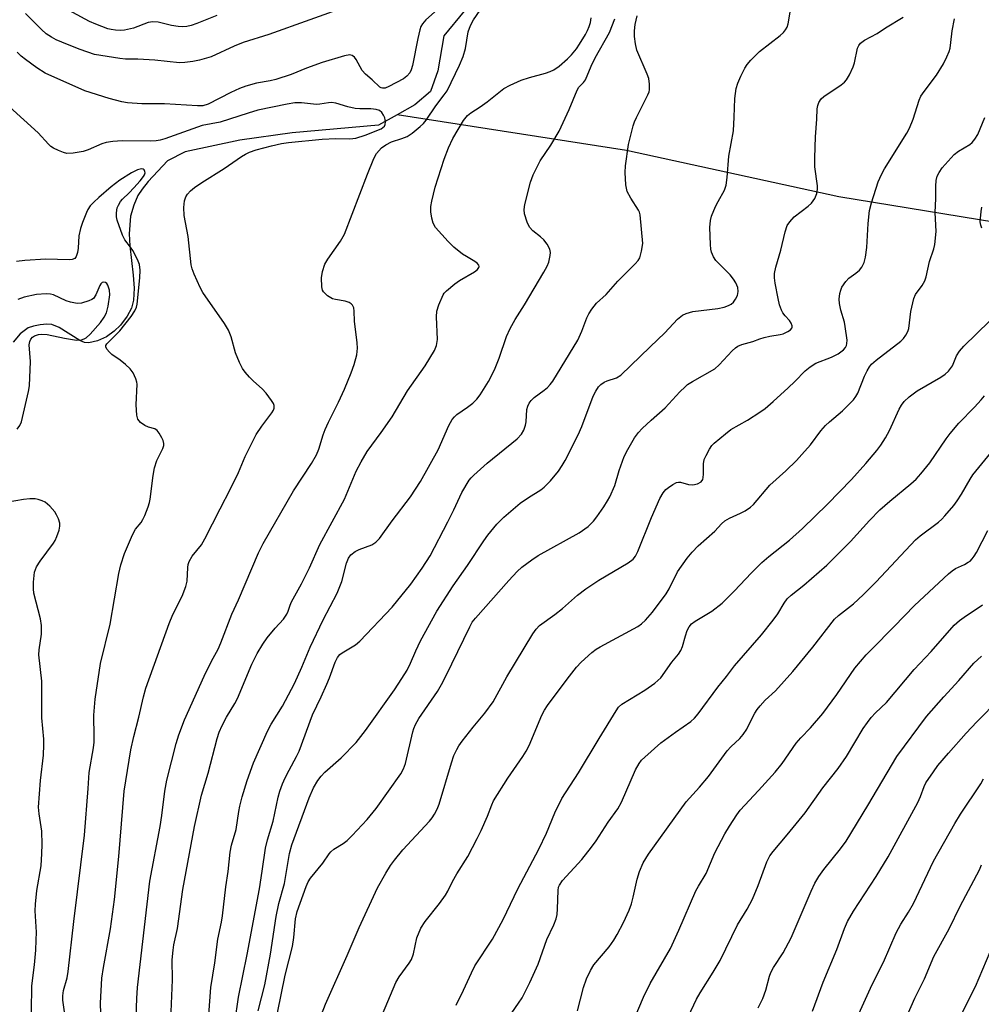
# Model space of a CAD drawing. Units: inches. Extents: x 1255770 to 1261770, y 585450 to 589450.
# Drawn here: x 1260093 to 1260342, y 586484 to 586739 of the extents above; entities that cross this region are included whole.
import ezdxf

# ---------------------------------------------------------------- set-up
doc = ezdxf.new("R2010")
doc.units = ezdxf.units.IN
doc.header["$MEASUREMENT"] = 0
doc.layers.add('HYDRO-Single Line Stream', color=4, linetype='Continuous')
doc.layers.add('Undefined', color=1, linetype='Continuous')

msp = doc.modelspace()

# ---------------------------------------------------------------- linework, layer by layer
at = {"layer": 'HYDRO-Single Line Stream'}
for points in [[(1260341.65, 586846.51), (1260337.9, 586838.45), (1260329.14, 586824.54), (1260315.06, 586813.62), (1260297.65, 586801.45), (1260279.37, 586793.51), (1260267, 586788.84), (1260259.97, 586784.67), (1260255.71, 586781.58), (1260252.17, 586775.54), (1260249.32, 586765.44), (1260246.88, 586760.31), (1260243.17, 586757.22), (1260228.41, 586752.75), (1260217.14, 586746.78), (1260208.07, 586740.78), (1260202.86, 586734.39), (1260201.31, 586725.39), (1260199.42, 586720.07), (1260195.35, 586716.61), (1260190.74, 586714.04)], [(1260190.74, 586714.04), (1260185.92, 586711.35), (1260163.64, 586709.34), (1260150.19, 586707.44), (1260136, 586704.43), (1260131.51, 586702.12), (1260126.46, 586696.79), (1260124.9, 586694.83), (1260123.86, 586693.18), (1260122.79, 586690.64), (1260121.96, 586687.85), (1260121.59, 586683.27), (1260121.72, 586680.15), (1260122.61, 586672.57), (1260122.85, 586669.23), (1260122.73, 586666.16), (1260122.2, 586664.04), (1260121.04, 586661.97), (1260119.34, 586659.66), (1260117.74, 586658.12), (1260115.72, 586656.61), (1260113.43, 586655.6), (1260111.14, 586655.08), (1260110.03, 586655.22), (1260108.83, 586655.7), (1260103.55, 586659.03), (1260101.58, 586659.85), (1260100.29, 586659.94), (1260098.62, 586659.79), (1260096.85, 586659.44), (1260095.49, 586658.97), (1260093.45, 586657.46), (1260091.66, 586655.28)], [(1260720.51, 586566.71), (1260641.66, 586610.83), (1260578.39, 586641.31), (1260526.76, 586656.73), (1260463.33, 586669.55), (1260405.99, 586676.43), (1260354.3, 586684.74), (1260304.81, 586692.78), (1260249.97, 586704.79), (1260190.74, 586714.04)]]:
    msp.add_lwpolyline(points, dxfattribs=at)
at = {"layer": 'Undefined'}
for points, elevation in [([(1260144.22, 586739.65), (1260139.04, 586737.57), (1260137.62, 586737.11), (1260136.5, 586736.87), (1260135.36, 586736.76), (1260134.22, 586736.8), (1260132.49, 586737.12), (1260129.07, 586737.91), (1260127.7, 586738.05), (1260126.51, 586737.83), (1260122.66, 586736.41), (1260120.4, 586735.91), (1260119.24, 586735.82), (1260118.06, 586735.86), (1260116.9, 586736.02), (1260116.05, 586736.26), (1260112.97, 586737.43), (1260111.35, 586738.14), (1260101.59, 586743.41)], 654), ([(1260123.21, 586476.23), (1260123.56, 586485.68), (1260123.76, 586488.52), (1260126.89, 586516.02), (1260129.55, 586530.13), (1260130.01, 586533), (1260130.79, 586539.27), (1260131.33, 586542.14), (1260133.72, 586551.58), (1260134.42, 586553.79), (1260135.86, 586557.7), (1260140.95, 586568.97), (1260142.85, 586572.83), (1260144.52, 586575.93), (1260145.28, 586577.55), (1260148.13, 586585.02), (1260149.81, 586588.73), (1260154.99, 586600.87), (1260156.2, 586603.29), (1260164, 586616.88), (1260168.63, 586623.95), (1260169.94, 586626.2), (1260170.55, 586627.6), (1260171.7, 586631.32), (1260172.23, 586632.72), (1260173.08, 586634.61), (1260175.66, 586639.76), (1260177.2, 586643.17), (1260178.92, 586647.36), (1260179.66, 586649.52), (1260180.35, 586652.01), (1260180.52, 586653.68), (1260180.43, 586655.12), (1260179.77, 586660.67), (1260179.67, 586663.3), (1260179.56, 586664.12), (1260179.25, 586664.83), (1260178.87, 586665.2), (1260178.4, 586665.49), (1260177.34, 586665.86), (1260174.84, 586666.27), (1260174.04, 586666.51), (1260172.81, 586667.27), (1260171.79, 586668.26), (1260171.54, 586668.75), (1260171.35, 586669.56), (1260171.24, 586671.88), (1260171.54, 586673.54), (1260172.14, 586675.41), (1260172.85, 586676.69), (1260176.16, 586681.35), (1260177.21, 586683.14), (1260183.1, 586698.69), (1260184.74, 586702.75), (1260185.43, 586704), (1260186.71, 586705.44), (1260187.81, 586706.28), (1260189.33, 586707.03), (1260191.99, 586707.88), (1260193.33, 586708.45), (1260194.67, 586709.29), (1260196.72, 586710.97), (1260197.57, 586711.78), (1260198.25, 586712.61), (1260200.73, 586716.33), (1260202.93, 586719.15), (1260203.68, 586720.22), (1260206.91, 586726.84), (1260207.86, 586729.12), (1260208.43, 586731.11), (1260209.13, 586735.41), (1260209.67, 586737.06), (1260210.51, 586738.57), (1260215.02, 586745.28)], 650), ([(1260201.99, 586741.87), (1260198.15, 586738.51), (1260197.31, 586737.52), (1260196.93, 586736.8), (1260196.64, 586736), (1260196.1, 586733.74), (1260194.76, 586726.76), (1260194.41, 586725.63), (1260194.02, 586724.87), (1260193.3, 586724), (1260192.39, 586723.34), (1260188.62, 586721.35), (1260187.66, 586720.94), (1260187.01, 586720.86), (1260186.67, 586720.95), (1260186.26, 586721.19), (1260184.33, 586723.02), (1260182.57, 586724.48), (1260181.75, 586725.46), (1260180.21, 586728.27), (1260179.75, 586728.94), (1260179.2, 586729.36), (1260178.57, 586729.48), (1260177.16, 586729.22), (1260171.39, 586727.54), (1260167.33, 586726.06), (1260163.45, 586724.46), (1260159.46, 586723.14), (1260158.03, 586722.79), (1260154.42, 586722.2), (1260151.7, 586721.38), (1260150.11, 586720.77), (1260147.8, 586719.76), (1260141.97, 586716.79), (1260140.63, 586716.37), (1260139.24, 586716.33), (1260130.73, 586716.86), (1260124.84, 586716.88), (1260121.11, 586717.11), (1260119.72, 586717.39), (1260116.44, 586718.25), (1260110.12, 586720.22), (1260099.91, 586724.77), (1260097.71, 586726.14), (1260094.78, 586728.27), (1260093.72, 586729.13), (1260092.66, 586730.17)], 650), ([(1260178.84, 586742.37), (1260157.63, 586734.75), (1260150.98, 586732.68), (1260148.68, 586731.73), (1260142.75, 586729.03), (1260139.74, 586728.11), (1260138.01, 586727.75), (1260135.93, 586727.49), (1260134.56, 586727.47), (1260128.2, 586728.16), (1260123.79, 586728.41), (1260120.62, 586728.39), (1260119.2, 586728.53), (1260112.63, 586729.62), (1260108.97, 586730.88), (1260105.64, 586732.2), (1260102.77, 586733.42), (1260101.51, 586734.05), (1260100.19, 586734.95), (1260098.95, 586736.04), (1260094.78, 586740.22)], 652), ([(1260154.9, 586482.51), (1260156.61, 586489.24), (1260158.04, 586497.13), (1260159.54, 586506.92), (1260160.26, 586510.24), (1260161.65, 586515.39), (1260163.02, 586523.14), (1260163.61, 586525.43), (1260168.03, 586537.54), (1260169.17, 586540.09), (1260170.33, 586541.98), (1260171.14, 586543.1), (1260172.1, 586544.15), (1260176.35, 586547.84), (1260180.22, 586551.81), (1260182.61, 586554.94), (1260190.11, 586565.45), (1260192.02, 586568.34), (1260193.34, 586570.53), (1260194.23, 586572.36), (1260195.56, 586575.55), (1260196.78, 586578.15), (1260201.06, 586585.78), (1260205.23, 586592.31), (1260208.93, 586597.57), (1260213.12, 586603.95), (1260214.15, 586605.37), (1260216.51, 586608.27), (1260218.31, 586610.09), (1260222.54, 586613.7), (1260224.69, 586615.18), (1260227.88, 586617.14), (1260228.76, 586617.78), (1260230.35, 586619.42), (1260232.42, 586621.93), (1260233.41, 586623.41), (1260234.15, 586624.67), (1260237.53, 586631.34), (1260238.44, 586633.47), (1260241.42, 586641.3), (1260242.04, 586642.59), (1260242.79, 586643.73), (1260243.37, 586644.3), (1260244.26, 586644.92), (1260245.01, 586645.25), (1260247.38, 586646.03), (1260248.5, 586646.75), (1260256.09, 586654.1), (1260259.93, 586657.69), (1260263.15, 586661.18), (1260264.42, 586662.22), (1260265.44, 586662.72), (1260267.12, 586663.18), (1260273.6, 586663.99), (1260275.23, 586664.34), (1260276.29, 586664.72), (1260277.02, 586665.1), (1260277.63, 586665.65), (1260278.11, 586666.34), (1260278.61, 586667.35), (1260278.79, 586668.38), (1260278.71, 586669.39), (1260278.24, 586670.6), (1260277.61, 586671.59), (1260276.72, 586672.66), (1260273.05, 586676.38), (1260272.49, 586677.29), (1260271.95, 586678.51), (1260271.78, 586679.33), (1260271.69, 586680.5), (1260271.54, 586684.93), (1260271.64, 586686.67), (1260271.97, 586687.8), (1260273, 586690.29), (1260273.64, 586691.6), (1260275.28, 586694.54), (1260275.74, 586695.85), (1260275.99, 586697.8), (1260276.44, 586703.31), (1260277.59, 586709.84), (1260277.8, 586713.43), (1260277.94, 586718.22), (1260278.35, 586720.79), (1260278.72, 586722.18), (1260279.52, 586724.01), (1260280.54, 586726.06), (1260281.17, 586727), (1260282.1, 586728.09), (1260284.29, 586730.35), (1260289.69, 586734.52), (1260290.53, 586735.32), (1260291.05, 586735.98), (1260291.44, 586736.69), (1260291.7, 586737.5), (1260292.3, 586741.03)], 658), ([(1260132.39, 586482.24), (1260132.74, 586490.5), (1260132.71, 586495.71), (1260132.92, 586498.21), (1260133.15, 586499.6), (1260134.1, 586503.82), (1260135.48, 586513.88), (1260137.12, 586523.2), (1260138.45, 586530.18), (1260140.25, 586538.26), (1260141.97, 586543.9), (1260144.27, 586552.91), (1260144.8, 586554.53), (1260145.6, 586556.26), (1260146.72, 586558.36), (1260148.89, 586561.94), (1260149.58, 586563.23), (1260153.24, 586572.08), (1260154.59, 586574.82), (1260156.08, 586577.24), (1260157.22, 586578.9), (1260159.32, 586581.38), (1260161.43, 586583.67), (1260162.33, 586585.01), (1260162.66, 586585.73), (1260163.13, 586587.34), (1260163.46, 586588.15), (1260166.07, 586592.83), (1260168.17, 586596.96), (1260170.81, 586602.97), (1260177.14, 586614.75), (1260180.22, 586621.91), (1260181.47, 586624.38), (1260183.06, 586627.03), (1260186.69, 586631.91), (1260189.46, 586635.94), (1260193.43, 586642.73), (1260198, 586649.16), (1260200.46, 586653.13), (1260200.96, 586654.42), (1260201.23, 586656), (1260200.97, 586661.82), (1260201.04, 586663.28), (1260201.53, 586664.89), (1260202.65, 586667.49), (1260202.94, 586667.96), (1260203.49, 586668.57), (1260205.65, 586670.38), (1260206.84, 586671.19), (1260210.72, 586673.42), (1260211.51, 586674.05), (1260211.88, 586674.6), (1260211.91, 586674.81), (1260211.83, 586675.19), (1260211.42, 586675.68), (1260210.82, 586676.12), (1260208.64, 586677.37), (1260207.69, 586678.01), (1260205.43, 586679.86), (1260203.96, 586681.25), (1260200.71, 586684.86), (1260200.07, 586685.99), (1260199.69, 586687.29), (1260199.45, 586688.93), (1260199.49, 586690.29), (1260199.72, 586691.68), (1260200.58, 586695.3), (1260202.94, 586702.52), (1260204.07, 586705.48), (1260205.14, 586707.9), (1260207.91, 586712.55), (1260208.93, 586713.83), (1260209.79, 586714.54), (1260212.2, 586716.05), (1260214.03, 586717.34), (1260218.35, 586720.77), (1260219.95, 586721.7), (1260222.78, 586723), (1260224.96, 586723.67), (1260229.04, 586724.76), (1260230.32, 586725.23), (1260231.19, 586725.66), (1260232.57, 586726.61), (1260234.77, 586728.5), (1260235.8, 586729.52), (1260237.06, 586731.08), (1260237.88, 586732.28), (1260239.41, 586734.79), (1260239.96, 586735.83), (1260240.38, 586736.85), (1260240.67, 586737.87), (1260240.86, 586739.05)], 652), ([(1260141.91, 586477.95), (1260142.64, 586488.51), (1260143.71, 586494.88), (1260144.47, 586500.99), (1260145.43, 586505.38), (1260145.71, 586507.05), (1260146.58, 586514.59), (1260147.1, 586518.48), (1260147.63, 586523.48), (1260148.04, 586525.32), (1260149.17, 586529.4), (1260149.86, 586534.04), (1260150.14, 586535.39), (1260150.77, 586537.8), (1260152.05, 586541.98), (1260153.65, 586546.55), (1260157.26, 586554.78), (1260158.23, 586556.6), (1260161.17, 586561.23), (1260164.26, 586567.09), (1260166.2, 586571.29), (1260168.3, 586576.47), (1260171.63, 586583.56), (1260175.32, 586590.39), (1260176.46, 586593.41), (1260177.66, 586598.19), (1260178.18, 586599.46), (1260178.82, 586600.31), (1260179.97, 586601.2), (1260181, 586601.69), (1260184.2, 586602.9), (1260185.28, 586603.63), (1260186.25, 586604.58), (1260189.47, 586609.11), (1260194.22, 586615.29), (1260196.82, 586619.31), (1260201.4, 586627.42), (1260204.15, 586633.74), (1260204.99, 586635.27), (1260205.54, 586635.97), (1260206.15, 586636.57), (1260208.96, 586638.44), (1260210.31, 586639.53), (1260211.36, 586640.54), (1260212.23, 586641.68), (1260214.37, 586645.1), (1260215.93, 586648.14), (1260217.15, 586651.13), (1260219, 586656.72), (1260219.99, 586658.81), (1260221.23, 586661.1), (1260223.69, 586664.92), (1260228.64, 586673.32), (1260229.5, 586674.89), (1260229.91, 586675.98), (1260230.32, 586677.64), (1260230.39, 586678.46), (1260230.21, 586679.27), (1260229.52, 586680.55), (1260228.62, 586681.74), (1260227.79, 586682.5), (1260225.8, 586684.07), (1260224.92, 586685.01), (1260224.31, 586686.29), (1260223.67, 586688.47), (1260223.6, 586689.55), (1260223.74, 586690.88), (1260225.17, 586696.57), (1260225.88, 586698.47), (1260227.71, 586702.1), (1260230.43, 586706.13), (1260232.61, 586709.83), (1260235.17, 586715.35), (1260237.22, 586720.41), (1260237.65, 586721.12), (1260238.91, 586722.36), (1260239.37, 586723.06), (1260240.85, 586726.57), (1260241.88, 586728.73), (1260245.59, 586735.26), (1260246.98, 586738.83)], 654), ([(1260148.86, 586479.48), (1260149.85, 586486.05), (1260152.02, 586497.05), (1260155.2, 586514), (1260155.95, 586518.6), (1260156.77, 586524.55), (1260157.29, 586526.73), (1260158.79, 586531.55), (1260160.06, 586537.68), (1260160.48, 586539.3), (1260161.17, 586541.2), (1260161.86, 586542.75), (1260162.85, 586544.71), (1260164.79, 586548.21), (1260165.47, 586549.62), (1260168.91, 586558.98), (1260171.13, 586563.6), (1260172.6, 586566.87), (1260173.29, 586568.52), (1260174.81, 586572.61), (1260175.4, 586573.81), (1260175.99, 586574.54), (1260176.59, 586575.03), (1260180.04, 586577.04), (1260181.15, 586577.98), (1260189.5, 586586.8), (1260194.31, 586592.72), (1260197.27, 586596.85), (1260199.3, 586600.04), (1260203.87, 586608.83), (1260205.42, 586611.97), (1260207.47, 586616.44), (1260209.38, 586619.59), (1260209.87, 586620.2), (1260210.58, 586620.93), (1260214.04, 586623.99), (1260221.72, 586630.33), (1260222.9, 586631.49), (1260223.51, 586632.56), (1260223.92, 586633.86), (1260224.05, 586634.7), (1260224.28, 586637.85), (1260224.51, 586638.7), (1260224.87, 586639.5), (1260225.37, 586640.17), (1260226.18, 586640.97), (1260228.74, 586642.87), (1260229.56, 586643.57), (1260230.31, 586644.31), (1260231, 586645.22), (1260237.43, 586655.76), (1260238.48, 586658.08), (1260239.75, 586661.58), (1260240.28, 586662.63), (1260241.03, 586663.83), (1260242.22, 586665.39), (1260244.76, 586667.6), (1260247.79, 586671.05), (1260252.23, 586675.5), (1260252.97, 586676.37), (1260253.4, 586677.09), (1260253.88, 586678.75), (1260254.2, 586680.76), (1260253.55, 586688.15), (1260253.35, 586688.9), (1260253.12, 586689.41), (1260251.09, 586692.5), (1260250.2, 586694.2), (1260249.97, 586695.02), (1260249.83, 586695.89), (1260249.61, 586699.14), (1260249.77, 586700.86), (1260250.54, 586706.31), (1260251.73, 586711.13), (1260252.1, 586712.24), (1260252.58, 586713.31), (1260255.51, 586719.14), (1260255.83, 586719.95), (1260255.95, 586720.51), (1260255.97, 586721.97), (1260255.73, 586723.41), (1260255.32, 586724.5), (1260252.66, 586730.71), (1260252.28, 586732.33), (1260252.06, 586734.26), (1260252.1, 586735.69), (1260252.27, 586737.34), (1260252.78, 586739.62)], 656), ([(1260159.85, 586482.03), (1260161.87, 586491.75), (1260163.72, 586499.16), (1260164.09, 586501.45), (1260164.53, 586506.3), (1260164.93, 586508.15), (1260167.25, 586514.64), (1260167.82, 586515.88), (1260168.42, 586516.78), (1260171.6, 586520.66), (1260173.23, 586523.11), (1260173.65, 586523.62), (1260174.45, 586524.26), (1260176.82, 586525.75), (1260177.86, 586526.55), (1260179.13, 586527.8), (1260182.99, 586531.93), (1260185.32, 586534.8), (1260191.75, 586543.71), (1260192.43, 586545), (1260192.95, 586546.38), (1260194.85, 586554.6), (1260195.09, 586555.44), (1260195.53, 586556.53), (1260196.38, 586558.03), (1260201.15, 586565.05), (1260202.24, 586566.83), (1260203.34, 586568.94), (1260209.52, 586581.75), (1260210.18, 586582.91), (1260210.98, 586583.97), (1260219.57, 586593.73), (1260221.76, 586596.01), (1260223.01, 586597.18), (1260225.53, 586599.05), (1260227.18, 586600.17), (1260237.8, 586606.05), (1260240.11, 586607.66), (1260241.49, 586609), (1260242.37, 586610.11), (1260244.17, 586612.77), (1260245.12, 586614.24), (1260245.68, 586615.27), (1260246.99, 586618.23), (1260248.12, 586622.12), (1260249.41, 586625.7), (1260250.33, 586627.52), (1260252.1, 586630.53), (1260253.1, 586631.91), (1260254.05, 586632.97), (1260256.34, 586635.14), (1260259.95, 586638.27), (1260263.74, 586642.4), (1260265.11, 586643.77), (1260265.76, 586644.31), (1260267, 586645.11), (1260272.83, 586648.4), (1260273.92, 586649.4), (1260277.29, 586653.04), (1260278.1, 586653.8), (1260278.77, 586654.27), (1260279.76, 586654.65), (1260282.61, 586655.45), (1260284.43, 586656.17), (1260285.54, 586656.52), (1260286.99, 586656.83), (1260289.65, 586657.22), (1260290.43, 586657.42), (1260291.68, 586658.01), (1260292.33, 586658.49), (1260292.64, 586658.85), (1260292.74, 586659.05), (1260292.76, 586659.49), (1260292.53, 586660.19), (1260292.09, 586660.87), (1260290.93, 586662.08), (1260290.36, 586662.83), (1260290, 586663.57), (1260289.53, 586664.9), (1260289.11, 586666.53), (1260288.4, 586670.53), (1260288.22, 586671.92), (1260288.22, 586673.02), (1260288.55, 586674.62), (1260289.85, 586679.08), (1260290.92, 586683.78), (1260291.5, 586685.44), (1260292.13, 586686.38), (1260293.31, 586687.65), (1260296.88, 586690.39), (1260297.76, 586691.18), (1260298.61, 586692.37), (1260299.14, 586693.69), (1260299.33, 586694.81), (1260299.33, 586695.67), (1260298.63, 586700.54), (1260298.6, 586702.91), (1260298.75, 586708.3), (1260299.15, 586712.92), (1260299.25, 586715.56), (1260299.36, 586716.43), (1260299.64, 586717.23), (1260300.28, 586718.16), (1260300.92, 586718.73), (1260305.39, 586721.77), (1260306.27, 586722.47), (1260306.83, 586723.09), (1260307.56, 586724.33), (1260308.55, 586726.44), (1260308.88, 586727.48), (1260309.6, 586731.2), (1260309.94, 586731.92), (1260310.44, 586732.49), (1260311.47, 586733.3), (1260314.69, 586734.99), (1260316.87, 586736.46), (1260321.41, 586739.25)], 660), ([(1260170.6, 586479.99), (1260172.24, 586484.24), (1260177.88, 586496.78), (1260180.96, 586504.01), (1260185.73, 586514.28), (1260187.81, 586518.05), (1260189.06, 586520.02), (1260190.07, 586521.42), (1260192.26, 586524.08), (1260199.09, 586531.48), (1260199.82, 586532.39), (1260200.45, 586533.35), (1260201.14, 586534.59), (1260201.65, 586535.92), (1260204.77, 586546.6), (1260205.43, 586548.52), (1260206.15, 586550.03), (1260206.71, 586550.99), (1260207.55, 586552.16), (1260210.37, 586555.78), (1260213.44, 586559.45), (1260215.53, 586562.36), (1260219.11, 586568.79), (1260225.82, 586579.92), (1260226.64, 586581.16), (1260227.54, 586582.1), (1260231.49, 586584.88), (1260233.46, 586586.49), (1260237.38, 586589.93), (1260239.46, 586591.5), (1260242.81, 586593.77), (1260250.42, 586598.24), (1260251.72, 586599.23), (1260252.31, 586600.01), (1260252.93, 586601.19), (1260256.42, 586609.98), (1260258.62, 586614.85), (1260259.49, 586616.35), (1260260.19, 586617.21), (1260260.82, 586617.75), (1260261.97, 586618.52), (1260262.94, 586618.99), (1260263.42, 586619.08), (1260263.91, 586619.07), (1260266.03, 586618.5), (1260267.09, 586618.41), (1260268.36, 586618.68), (1260269.23, 586619.23), (1260269.68, 586619.83), (1260269.83, 586620.33), (1260269.89, 586621.17), (1260269.87, 586623.8), (1260270.06, 586624.94), (1260270.52, 586626.02), (1260271.38, 586627.59), (1260272.05, 586628.57), (1260272.65, 586629.19), (1260275.57, 586631.62), (1260276.96, 586632.67), (1260281.26, 586635.15), (1260284.44, 586637.17), (1260285.77, 586638.15), (1260287.88, 586639.93), (1260291.75, 586643.47), (1260293.47, 586645.1), (1260296.1, 586647.83), (1260297.43, 586648.94), (1260298.89, 586649.86), (1260302.9, 586651.43), (1260304.63, 586652.3), (1260305.98, 586653.28), (1260306.52, 586653.92), (1260306.78, 586654.41), (1260306.92, 586654.95), (1260306.94, 586655.8), (1260306.49, 586659.34), (1260306.24, 586660.48), (1260305.32, 586663.5), (1260304.98, 586665.24), (1260304.9, 586666.41), (1260305.08, 586667.85), (1260305.29, 586668.7), (1260305.61, 586669.51), (1260306.6, 586670.99), (1260307.41, 586671.82), (1260309.24, 586673.11), (1260310.11, 586673.85), (1260310.79, 586674.69), (1260311.35, 586675.85), (1260311.68, 586677.2), (1260312.05, 586679.69), (1260312.36, 586685.9), (1260312.76, 586689.27), (1260313.27, 586691.29), (1260314.95, 586696.73), (1260315.79, 586698.56), (1260316.61, 586700.09), (1260322.37, 586709.27), (1260323.09, 586710.53), (1260324.02, 586712.89), (1260325.6, 586717.77), (1260326.03, 586718.81), (1260326.83, 586720.04), (1260330.03, 586724.28), (1260331.82, 586727.22), (1260332.74, 586729.03), (1260333.29, 586730.38), (1260333.53, 586731.22), (1260333.77, 586732.68), (1260334.08, 586735.69), (1260334.72, 586738.85)], 662), ([(1260114.46, 586476.32), (1260114.2, 586484.48), (1260114.56, 586490.99), (1260114.95, 586493.7), (1260116.72, 586503.72), (1260117.77, 586511.27), (1260118.91, 586522.41), (1260120.32, 586539.3), (1260122.02, 586549.95), (1260122.77, 586553.35), (1260124.08, 586558.37), (1260125.3, 586563.68), (1260125.92, 586565.84), (1260131.87, 586582.59), (1260132.85, 586584.91), (1260135.28, 586589.64), (1260136.2, 586592.11), (1260136.55, 586593.52), (1260136.71, 586597.07), (1260136.83, 586597.86), (1260137.08, 586598.61), (1260137.88, 586599.99), (1260140.22, 586602.91), (1260141.12, 586604.42), (1260145.06, 586612.24), (1260147.77, 586617.37), (1260149.77, 586621.63), (1260151.55, 586625.73), (1260154.37, 586631.41), (1260155.83, 586633.61), (1260158.46, 586637.02), (1260158.86, 586637.74), (1260158.99, 586638.22), (1260158.99, 586638.94), (1260158.81, 586639.45), (1260158.37, 586640.19), (1260156.93, 586642.08), (1260155.96, 586643.18), (1260153.68, 586645.23), (1260152.67, 586646.25), (1260151.51, 586647.52), (1260150.84, 586648.45), (1260150.05, 586650.03), (1260149.02, 586652.48), (1260147.9, 586656.61), (1260147.23, 586658.38), (1260146.19, 586660.1), (1260140.61, 586668.07), (1260139.94, 586669.37), (1260138.4, 586672.83), (1260137.85, 586674.18), (1260137.56, 586675.28), (1260136.79, 586682.58), (1260135.76, 586688.04), (1260135.69, 586690.08), (1260135.86, 586691.8), (1260136.22, 586692.8), (1260136.67, 586693.51), (1260137.44, 586694.39), (1260138.49, 586695.27), (1260140.34, 586696.53), (1260146.14, 586700.11), (1260150.58, 586703.26), (1260151.61, 586703.88), (1260152.67, 586704.38), (1260154.35, 586704.93), (1260158.35, 586705.98), (1260160.92, 586706.58), (1260162.69, 586706.85), (1260171.4, 586707.76), (1260174.98, 586707.89), (1260178.58, 586707.8), (1260180.08, 586708.02), (1260182.52, 586708.72), (1260186.61, 586710.43), (1260187.09, 586710.73), (1260187.47, 586711.09), (1260187.67, 586711.5), (1260187.79, 586712.19), (1260187.58, 586713.21), (1260187.23, 586713.96), (1260186.78, 586714.63), (1260186.25, 586715.09), (1260185.35, 586715.39), (1260183.99, 586715.57), (1260181.15, 586715.54), (1260179.92, 586715.65), (1260178.02, 586716.09), (1260174.97, 586717), (1260173.84, 586717.19), (1260173.01, 586717.14), (1260170.77, 586716.75), (1260169.92, 586716.7), (1260166.12, 586717.11), (1260164.32, 586717.09), (1260162.39, 586716.78), (1260154.81, 586715.21), (1260152.3, 586714.48), (1260145.11, 586712.1), (1260140.42, 586711.25), (1260130.79, 586707.84), (1260129.59, 586707.5), (1260128.54, 586707.32), (1260127.14, 586707.22), (1260119.75, 586707.3), (1260117.38, 586707.16), (1260115.66, 586706.83), (1260114.53, 586706.52), (1260110.96, 586704.94), (1260109.68, 586704.51), (1260107.14, 586704.11), (1260105.46, 586704.06), (1260104.66, 586704.26), (1260103.35, 586704.78), (1260102.08, 586705.38), (1260101.37, 586705.83), (1260100.72, 586706.42), (1260098.07, 586709.35), (1260090.7, 586716.05)], 648), ([(1260186.99, 586481.69), (1260190.41, 586489.83), (1260191.32, 586491.26), (1260193.9, 586494.8), (1260194.5, 586495.79), (1260195.02, 586497.25), (1260195.86, 586501.38), (1260196.92, 586503.84), (1260197.97, 586505.63), (1260201.68, 586510.23), (1260203.22, 586512.39), (1260203.82, 586513.39), (1260205.06, 586515.89), (1260206.17, 586517.91), (1260209.02, 586522.42), (1260211.46, 586527.02), (1260212.48, 586529.1), (1260214.12, 586532.8), (1260215.21, 586535.77), (1260215.63, 586536.73), (1260219.38, 586542.59), (1260223.22, 586548.19), (1260224.1, 586549.6), (1260224.84, 586551.1), (1260228.12, 586558.93), (1260228.8, 586560.21), (1260229.59, 586561.42), (1260234.66, 586568.23), (1260237.09, 586571.34), (1260238.28, 586572.57), (1260241.08, 586575.07), (1260242.2, 586575.97), (1260243.21, 586576.59), (1260252.91, 586581.78), (1260253.87, 586582.46), (1260254.92, 586583.42), (1260256.73, 586585.52), (1260260.26, 586590.27), (1260260.98, 586591.5), (1260263.13, 586595.91), (1260265.62, 586599.49), (1260266.91, 586601.05), (1260268.53, 586602.66), (1260272.8, 586606.43), (1260274.56, 586608.31), (1260275.38, 586609.08), (1260276.61, 586609.84), (1260279.41, 586611.08), (1260280.63, 586611.73), (1260282.01, 586612.63), (1260282.79, 586613.33), (1260287.03, 586618.29), (1260291.1, 586622.02), (1260293.88, 586624.74), (1260295.26, 586626.21), (1260297.53, 586628.78), (1260300.18, 586632.33), (1260301.36, 586633.75), (1260302.41, 586634.72), (1260305.79, 586637.54), (1260308.59, 586640.36), (1260309.22, 586641.2), (1260309.7, 586642.11), (1260311.48, 586646.52), (1260312.11, 586647.87), (1260312.7, 586648.89), (1260313.22, 586649.57), (1260314.42, 586650.64), (1260320.79, 586655.52), (1260321.5, 586656.2), (1260322.14, 586657.08), (1260322.65, 586658.03), (1260322.92, 586658.81), (1260323.44, 586663.17), (1260324.16, 586666.53), (1260324.65, 586667.56), (1260326.34, 586669.91), (1260327, 586671.1), (1260327.34, 586672.19), (1260328.2, 586676.13), (1260329.33, 586679.41), (1260329.61, 586680.5), (1260329.91, 586683.87), (1260329.73, 586688.75), (1260329.86, 586692.42), (1260329.86, 586695.61), (1260329.96, 586697.05), (1260330.21, 586698.14), (1260330.69, 586699.12), (1260331.46, 586700.28), (1260334.56, 586703.79), (1260335.68, 586704.66), (1260338.62, 586706.35), (1260339.25, 586706.87), (1260339.96, 586707.68), (1260340.67, 586708.94), (1260342.53, 586713.32)], 664), ([(1260104.85, 586482.23), (1260104.44, 586485.3), (1260104.42, 586486.39), (1260104.61, 586487.78), (1260105.55, 586491), (1260105.85, 586492.67), (1260107.29, 586505.58), (1260110.01, 586527.94), (1260110.99, 586539.99), (1260111.21, 586544.11), (1260112.33, 586550.47), (1260112.52, 586551.92), (1260112.55, 586553.29), (1260112.42, 586558.86), (1260112.83, 586563.03), (1260114.22, 586572.25), (1260116.66, 586582.39), (1260118.94, 586595.5), (1260119.45, 586597.74), (1260120.35, 586600.71), (1260122.4, 586605.53), (1260123.23, 586606.99), (1260124.67, 586608.72), (1260125.14, 586609.42), (1260125.62, 586610.48), (1260126.45, 586612.69), (1260126.81, 586613.81), (1260127, 586614.68), (1260127.75, 586620.82), (1260128.08, 586622.83), (1260128.75, 586624.7), (1260130.28, 586627.81), (1260130.51, 586628.57), (1260130.56, 586629.08), (1260130.37, 586629.84), (1260130.01, 586630.59), (1260129.29, 586631.8), (1260128.79, 586632.43), (1260128.21, 586632.85), (1260126.57, 586633.31), (1260125.61, 586633.75), (1260124.5, 586634.56), (1260123.84, 586635.37), (1260123.56, 586636.45), (1260123.42, 586639.12), (1260123.68, 586644.38), (1260123.6, 586644.94), (1260123.34, 586645.76), (1260122.61, 586647.32), (1260121.82, 586648.36), (1260120.6, 586649.54), (1260119.27, 586650.63), (1260117.1, 586652.12), (1260116.46, 586652.67), (1260115.8, 586653.45), (1260115.54, 586654.04), (1260115.59, 586654.43), (1260115.85, 586654.81), (1260119.19, 586658.16), (1260122.12, 586661.9), (1260123.07, 586663.35), (1260123.47, 586664.3), (1260123.67, 586665.06), (1260124.36, 586671.9), (1260124.4, 586673.91), (1260124.26, 586675.31), (1260123.75, 586676.63), (1260122.56, 586678.92), (1260121.94, 586679.86), (1260120.49, 586681.74), (1260119.83, 586682.92), (1260118.5, 586686.77), (1260118.32, 586687.62), (1260118.29, 586688.67), (1260118.52, 586689.95), (1260118.83, 586690.67), (1260119.37, 586691.58), (1260119.88, 586692.18), (1260121.58, 586693.82), (1260122.8, 586695.13), (1260124.38, 586696.93), (1260125.26, 586698.07), (1260125.53, 586698.53), (1260125.67, 586699), (1260125.63, 586699.4), (1260125.46, 586699.76), (1260125.17, 586700), (1260124.89, 586700.06), (1260124.45, 586700.01), (1260123.72, 586699.77), (1260122.21, 586698.99), (1260119.14, 586697.1), (1260116.95, 586695.42), (1260113.71, 586692.63), (1260112.44, 586691.48), (1260111.54, 586690.46), (1260110.94, 586689.58), (1260110.55, 586688.8), (1260109.52, 586686.2), (1260109.02, 586684.65), (1260108.58, 586682.77), (1260108.37, 586679.56), (1260108.23, 586678.42), (1260107.93, 586677.43), (1260107.53, 586676.88), (1260106.86, 586676.61), (1260106.05, 586676.53), (1260100.04, 586676.69), (1260094.67, 586676.39), (1260092.48, 586676.08)], 646), ([(1260341.7, 586684.76), (1260341.44, 586685.52), (1260341.34, 586686.36), (1260341.36, 586687.24), (1260341.54, 586689.02), (1260341.76, 586690.18)], 666), ([(1260092.63, 586632.81), (1260093.32, 586633.7), (1260093.75, 586634.71), (1260095.6, 586642.51), (1260095.85, 586643.95), (1260096.12, 586650.26), (1260095.8, 586654.57), (1260095.91, 586655.43), (1260096.18, 586656.07), (1260096.64, 586656.6), (1260097.1, 586656.88), (1260098.15, 586657.24), (1260098.99, 586657.36), (1260100.42, 586657.22), (1260104.92, 586656.29), (1260107.96, 586655.83), (1260109.24, 586655.88), (1260109.98, 586656.12), (1260110.47, 586656.39), (1260111.52, 586657.34), (1260114.18, 586660.37), (1260115.15, 586661.7), (1260115.77, 586662.89), (1260116.19, 586664.56), (1260116.55, 586667.5), (1260116.48, 586668.67), (1260116.09, 586670.02), (1260115.84, 586670.45), (1260115.49, 586670.72), (1260115.05, 586670.8), (1260114.62, 586670.69), (1260114.27, 586670.37), (1260113.99, 586669.92), (1260112.99, 586667.53), (1260112.39, 586666.59), (1260111.96, 586666.27), (1260111.2, 586665.92), (1260109.26, 586665.34), (1260108.12, 586665.27), (1260106.4, 586665.57), (1260105.34, 586665.94), (1260102.06, 586667.46), (1260101.24, 586667.7), (1260100.15, 586667.78), (1260097.64, 586667.62), (1260094.46, 586666.88), (1260092.86, 586666.32)], 644), ([(1260206.02, 586484.01), (1260207.92, 586487.88), (1260209.94, 586492.36), (1260210.85, 586494.12), (1260215.39, 586501), (1260218.17, 586506.15), (1260221.97, 586514.05), (1260227.37, 586524.25), (1260229.31, 586528.44), (1260231.47, 586533.67), (1260233.28, 586537.35), (1260237.61, 586544.02), (1260242.92, 586552.91), (1260247.29, 586560), (1260247.95, 586560.95), (1260248.75, 586561.72), (1260254.73, 586565.33), (1260257.29, 586567.16), (1260258.82, 586568.59), (1260261.72, 586572.6), (1260263.39, 586574.67), (1260264.03, 586575.61), (1260264.47, 586576.62), (1260265.24, 586579.44), (1260265.68, 586580.74), (1260266.14, 586581.71), (1260266.78, 586582.5), (1260267.71, 586583.19), (1260272.02, 586585.75), (1260274.69, 586587.8), (1260277.81, 586590.91), (1260282.23, 586595.64), (1260284.97, 586598.37), (1260286.73, 586599.9), (1260292.07, 586604.15), (1260295.47, 586607.17), (1260301.88, 586613.42), (1260308.09, 586619.82), (1260311.82, 586623.89), (1260314.65, 586627.31), (1260315.69, 586628.7), (1260316.88, 586630.58), (1260317.86, 586632.43), (1260320.41, 586637.95), (1260321.02, 586638.98), (1260321.72, 586639.94), (1260322.96, 586641.14), (1260325, 586642.74), (1260331.12, 586646.26), (1260332.31, 586647.04), (1260333.17, 586647.78), (1260334.2, 586649.17), (1260335.23, 586651.71), (1260335.93, 586652.93), (1260337.11, 586654.23), (1260343.7, 586660.69)], 666), ([(1260218.46, 586479.23), (1260222.12, 586484.47), (1260223.05, 586485.91), (1260225.04, 586489.87), (1260227.17, 586494.6), (1260229.4, 586500.94), (1260231.26, 586504.76), (1260231.87, 586506.3), (1260232.07, 586507.44), (1260232.19, 586508.89), (1260232.32, 586513.61), (1260232.47, 586514.47), (1260232.67, 586515.01), (1260233.48, 586516.21), (1260238.42, 586521.61), (1260240.97, 586524.8), (1260242.17, 586526.45), (1260245.3, 586531.29), (1260247.78, 586534.68), (1260248.74, 586536.43), (1260252.3, 586544.79), (1260253.24, 586546.42), (1260253.9, 586547.24), (1260254.7, 586548.05), (1260258.87, 586551.78), (1260262.64, 586554.53), (1260266.56, 586557.24), (1260267.53, 586558.09), (1260268.46, 586559.24), (1260273.54, 586566.1), (1260275.8, 586568.85), (1260277.84, 586571.67), (1260284.89, 586579.68), (1260287.86, 586583.42), (1260289.1, 586585.09), (1260290.68, 586587.85), (1260291.5, 586588.94), (1260292.52, 586589.92), (1260295.79, 586592.48), (1260301.71, 586597.63), (1260307.84, 586603.74), (1260312.74, 586609.16), (1260315.4, 586611.93), (1260317.99, 586614.17), (1260323.44, 586618.66), (1260324.75, 586619.86), (1260326.03, 586621.29), (1260328.28, 586624.09), (1260332.56, 586630.34), (1260333.6, 586631.71), (1260335.82, 586634.33), (1260339.84, 586638.47), (1260341.54, 586640.34), (1260342.39, 586641.43)], 668), ([(1260237.34, 586482.55), (1260238.93, 586488.58), (1260239.67, 586490.82), (1260240.69, 586492.9), (1260241.58, 586494.39), (1260245.48, 586499.08), (1260246.71, 586500.74), (1260247.6, 586502.26), (1260249.21, 586505.37), (1260250.65, 586508.53), (1260251.27, 586510.15), (1260251.74, 586511.86), (1260252.73, 586516.53), (1260253.36, 586518.52), (1260254.27, 586520.73), (1260255.66, 586523.03), (1260265.41, 586536.5), (1260268.84, 586540.27), (1260271.13, 586543.02), (1260275.99, 586549.7), (1260276.95, 586550.73), (1260279.23, 586552.89), (1260280.13, 586553.92), (1260281.02, 586555.27), (1260282.4, 586558.14), (1260283.11, 586559.43), (1260283.76, 586560.41), (1260284.47, 586561.29), (1260285.82, 586562.76), (1260288.48, 586565.16), (1260292.91, 586570.15), (1260298.13, 586576.46), (1260303.74, 586583.71), (1260304.77, 586584.63), (1260308.6, 586587.69), (1260311.14, 586589.96), (1260314.46, 586593.32), (1260324.63, 586604.21), (1260325.8, 586605.22), (1260330.52, 586608.74), (1260331.38, 586609.51), (1260332.18, 586610.38), (1260334.48, 586613.09), (1260335.36, 586614.26), (1260336.47, 586615.99), (1260338.69, 586619.9), (1260339.41, 586620.98), (1260344.8, 586627.61)], 670), ([(1260096.27, 586475.85), (1260096.48, 586489.01), (1260097.18, 586494.39), (1260097.49, 586498.19), (1260097.61, 586500.81), (1260097.62, 586502.84), (1260097.34, 586508.39), (1260097.37, 586510.06), (1260097.72, 586513.57), (1260098.85, 586519.97), (1260099.07, 586523.16), (1260099.11, 586525.51), (1260099.01, 586528.97), (1260098.32, 586533.45), (1260098.2, 586535.17), (1260098.65, 586542), (1260099.49, 586548.58), (1260099.58, 586551.23), (1260099.53, 586552.7), (1260099.03, 586558.25), (1260099.05, 586567.66), (1260098.28, 586574.48), (1260098.36, 586575.78), (1260098.92, 586579.84), (1260098.93, 586582.07), (1260098.65, 586583.76), (1260096.95, 586590.44), (1260096.84, 586591.57), (1260096.89, 586593.29), (1260097.14, 586595.85), (1260097.64, 586597.2), (1260098.57, 586598.7), (1260102.04, 586603.32), (1260102.47, 586604.02), (1260102.93, 586605.05), (1260103.48, 586606.66), (1260103.7, 586607.74), (1260103.64, 586608.55), (1260103.3, 586609.62), (1260102.84, 586610.67), (1260102.42, 586611.42), (1260101.14, 586612.87), (1260099.87, 586613.93), (1260099.13, 586614.31), (1260098.09, 586614.66), (1260097.29, 586614.8), (1260095.92, 586614.78), (1260094.27, 586614.62), (1260090.35, 586613.94)], 644), ([(1260251.06, 586478.13), (1260254.38, 586486.05), (1260256.08, 586489.57), (1260261.32, 586498.63), (1260263.54, 586503.35), (1260267.88, 586513.51), (1260268.54, 586514.75), (1260270.55, 586518.01), (1260272.84, 586523.32), (1260275.36, 586528.21), (1260276.56, 586530.21), (1260278.47, 586533.18), (1260279.34, 586534.37), (1260284.08, 586539.41), (1260288.41, 586544.18), (1260290.15, 586546.44), (1260293.84, 586551.71), (1260294.99, 586553.01), (1260297.48, 586555.59), (1260300.68, 586559.34), (1260304.29, 586564.21), (1260308.93, 586571.07), (1260311.88, 586574.45), (1260313.23, 586575.9), (1260319.14, 586581.79), (1260324.37, 586587.26), (1260333.17, 586595.46), (1260334.06, 586596.22), (1260334.91, 586596.79), (1260337.23, 586597.85), (1260338.23, 586598.4), (1260338.69, 586598.73), (1260339.27, 586599.3), (1260339.77, 586599.95), (1260340.36, 586600.93), (1260343.28, 586606.61)], 672), ([(1260264.43, 586477.89), (1260268.08, 586485.55), (1260269, 586487.15), (1260272.38, 586492.5), (1260274.15, 586495.53), (1260278.63, 586504.7), (1260281.11, 586508.74), (1260282.54, 586511.38), (1260284.03, 586514.87), (1260286.25, 586521.05), (1260287.01, 586522.55), (1260287.87, 586523.71), (1260291.51, 586528.02), (1260296.09, 586533.7), (1260300.68, 586540.1), (1260304.68, 586545.15), (1260306.78, 586548.21), (1260311.07, 586555.42), (1260312.18, 586557.02), (1260313.2, 586558.3), (1260314.28, 586559.47), (1260317.12, 586562.18), (1260324.25, 586570.73), (1260328.62, 586575.32), (1260334.63, 586582.16), (1260335.97, 586583.36), (1260337.14, 586584.26), (1260341.92, 586587.39)], 674), ([(1260284.02, 586483.27), (1260285.17, 586485.71), (1260285.99, 586487.82), (1260286.89, 586491.45), (1260287.22, 586492.44), (1260287.91, 586493.68), (1260290.43, 586497.53), (1260292.54, 586501.34), (1260297.67, 586513.47), (1260298.66, 586515.51), (1260299.65, 586517.26), (1260300.93, 586519.06), (1260305.27, 586524.33), (1260306.75, 586526.37), (1260312.32, 586535.53), (1260319.83, 586548.24), (1260327.43, 586558.59), (1260331.91, 586563.63), (1260335.84, 586567.83), (1260339.67, 586572.38), (1260341.66, 586574.16)], 676)]:
    msp.add_lwpolyline(points, dxfattribs=dict(at, elevation=elevation))
for points in [[(1260298.03, 586482.41, 678), (1260300.81, 586489.96, 678), (1260304.28, 586498.34, 678), (1260306.25, 586503.79, 678), (1260307.02, 586505.6, 678), (1260308.64, 586508.29, 678), (1260314.44, 586517.2, 678), (1260317.57, 586522.33, 678), (1260325.22, 586536.35, 678), (1260325.94, 586537.89, 678), (1260326.85, 586540.48, 678), (1260327.32, 586541.42, 678), (1260329.23, 586544.27, 678), (1260330.41, 586545.88, 678), (1260333.15, 586549.12, 678), (1260337.68, 586554.24, 678), (1260340.42, 586557.16, 678), (1260352.01, 586568.86, 678)], [(1260306.48, 586474.03, 680), (1260313.41, 586489.35, 680), (1260316.32, 586495.09, 680), (1260319.61, 586502.66, 680), (1260320.82, 586504.93, 680), (1260322.78, 586507.99, 680), (1260324.13, 586510.28, 680), (1260329.29, 586521.22, 680), (1260334.74, 586530.89, 680), (1260336.26, 586533.32, 680), (1260341.47, 586541.17, 680), (1260342.2, 586542.42, 680)], [(1260321.61, 586479.34, 682), (1260324.41, 586485.75, 682), (1260326.91, 586490.8, 682), (1260329.36, 586496.51, 682), (1260333.29, 586503.74, 682), (1260336.15, 586509.56, 682), (1260341.1, 586518.95, 682), (1260341.67, 586520.24, 682)], [(1260332.74, 586474.19, 684), (1260340.13, 586488.83, 684), (1260343.89, 586497.73, 684)]]:
    msp.add_polyline3d(points, dxfattribs=at)

doc.saveas('drawing.dxf')
